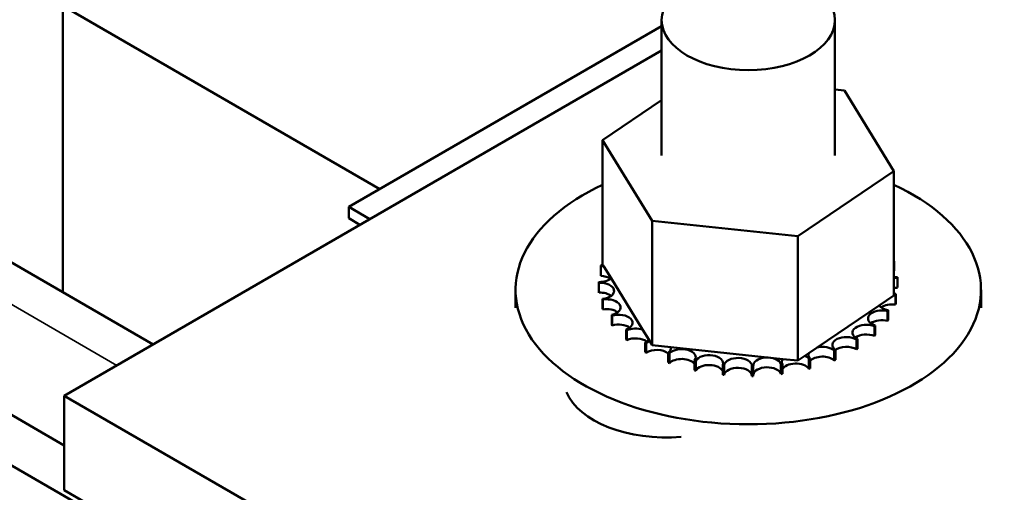
# Model space of a CAD drawing. Units: inches. Extents: x 2 to 86, y 1 to 67.
# Drawn here: x 62.4 to 64.6, y 49.6 to 50.6 of the extents above; entities that cross this region are included whole.
import ezdxf

# ---------------------------------------------------------------- set-up
doc = ezdxf.new("R2010")
doc.units = ezdxf.units.IN
doc.header["$LTSCALE"] = 4
doc.header["$MEASUREMENT"] = 0
doc.layers.add('Visible (ANSI)', color=7, linetype='Continuous', lineweight=50)
doc.layers.add('Visible Narrow (ANSI)', color=7, linetype='Continuous', lineweight=35)

msp = doc.modelspace()

# ---------------------------------------------------------------- linework, layer by layer
at = {"layer": 'Visible (ANSI)'}
for p, q in [((67.671, 46.6355), (55.2401, 53.8125)), ((59.7357, 51.6555), (62.7381, 49.922)), ((59.4507, 51.4909), (62.546, 49.7038)), ((62.5428, 50.0348), (62.5428, 50.8008)), ((62.5428, 50.6538), (63.229, 50.2576)), ((63.8384, 50.623), (63.8384, 50.3299)), ((64.2134, 50.623), (64.2134, 50.3299)), ((63.1618, 50.2189), (63.8384, 50.6095)), ((62.546, 49.8111), (63.8384, 50.5573)), ((64.2134, 50.4728), (64.234, 50.4706)), ((64.234, 50.4706), (64.341, 50.2962)), ((63.7108, 50.3636), (63.8384, 50.4499)), ((63.7108, 50.3636), (63.7108, 50.095)), ((63.8178, 50.1892), (63.7108, 50.3636)), ((64.341, 50.2962), (64.1329, 50.1555)), ((64.341, 50.2962), (64.341, 50.0276)), ((63.207, 50.1927), (63.1618, 50.2189)), ((63.1618, 50.1944), (63.1618, 50.2189)), ((63.1618, 50.1944), (63.1858, 50.1805)), ((63.8178, 50.1892), (63.8178, 49.9206)), ((64.1329, 50.1555), (63.8178, 50.1892)), ((64.1329, 50.1555), (64.1329, 49.8869)), ((63.707, 50.0915), (63.707, 50.0703)), ((63.7108, 50.095), (63.7121, 50.0929)), ((63.7121, 50.0929), (63.7135, 50.0906)), ((63.7135, 50.0906), (63.7292, 50.065)), ((64.3412, 50.1021), (64.3412, 50.0809)), ((63.7292, 50.065), (63.7974, 49.9538)), ((64.349, 50.0658), (64.349, 50.0446)), ((63.5224, 50.0007), (63.5224, 50.04)), ((63.7028, 50.0568), (63.7028, 50.0355)), ((63.7029, 50.055), (63.7029, 50.0338)), ((64.5294, 50.0007), (64.5294, 50.04)), ((63.7106, 50.0205), (63.7106, 49.9992)), ((63.7113, 50.0187), (63.7113, 49.9975)), ((64.3094, 50.0063), (64.341, 50.0276)), ((64.3443, 50.0293), (64.3443, 50.0081)), ((64.3448, 50.0311), (64.3448, 50.0098)), ((64.1753, 49.9155), (64.3094, 50.0063)), ((63.7304, 49.9857), (63.7304, 49.9645)), ((63.7317, 49.9841), (63.7317, 49.9629)), ((64.3273, 49.9941), (64.3273, 49.9728)), ((64.3284, 49.9957), (64.3284, 49.9745)), ((64.2988, 49.9614), (64.2988, 49.9402)), ((64.3005, 49.9629), (64.3005, 49.9417)), ((63.7616, 49.9539), (63.7616, 49.9327)), ((63.7634, 49.9525), (63.7634, 49.9312)), ((63.7974, 49.9538), (63.8104, 49.9327)), ((64.262, 49.9339), (64.262, 49.9126)), ((63.803, 49.9262), (63.803, 49.905)), ((63.8052, 49.925), (63.8052, 49.9038)), ((63.8104, 49.9327), (63.8129, 49.9287)), ((63.8129, 49.9287), (63.8178, 49.9206)), ((63.8178, 49.9206), (63.858, 49.9163)), ((63.858, 49.9163), (64.1003, 49.8904)), ((64.157, 49.9032), (64.1753, 49.9155)), ((64.2598, 49.9326), (64.2598, 49.9113)), ((63.8529, 49.9037), (63.8529, 49.8825)), ((63.8555, 49.9027), (63.8555, 49.8815)), ((64.1329, 49.8869), (64.1485, 49.8975)), ((64.1485, 49.8975), (64.157, 49.9032)), ((64.1567, 49.8907), (64.1567, 49.8695)), ((64.1595, 49.8914), (64.1595, 49.8702)), ((64.2119, 49.9087), (64.2119, 49.8875)), ((64.2144, 49.9097), (64.2144, 49.8885)), ((63.9095, 49.8872), (63.9095, 49.866)), ((63.9124, 49.8866), (63.9124, 49.8654)), ((63.9705, 49.8775), (63.9705, 49.8562)), ((63.9736, 49.8772), (63.9736, 49.8559)), ((64.0337, 49.8748), (64.0337, 49.8535)), ((64.0368, 49.8748), (64.0368, 49.8536)), ((64.0966, 49.8792), (64.0966, 49.858)), ((64.0996, 49.8796), (64.0996, 49.8584)), ((64.1003, 49.8904), (64.1329, 49.8869)), ((63.7835, 49.0967), (62.546, 49.8111)), ((62.546, 49.607), (62.546, 49.8111)), ((62.546, 49.607), (63.7835, 48.8926))]:
    msp.add_line(p, q, dxfattribs=at)
msp.add_ellipse((64.0259, 50.623), major_axis=(0.1875, 0), ratio=0.57735, dxfattribs=at)
for centre, major_axis, start_param, end_param in [((64.0259, 50.04), (0.5035, 0), 2.24691, 7.177868), ((64.0259, 50.0613), (-0.3232, 0), 6.110966, 6.120511), ((63.7035, 50.0742), (-0.0302, 0), 4.376069, 4.596416), ((63.7141, 50.1103), (0.0302, 0), 4.493469, 4.646943), ((64.0259, 50.0613), (0.3232, 0), 0.22048, 0.224053), ((64.3464, 50.0849), (-0.0302, 0), 4.886168, 4.89474), ((63.7035, 50.0742), (0.0302, 0), 4.689818, 5.72971), ((63.7035, 50.053), (0.0302, 0), 0.65522, 1.454823), ((64.3464, 50.0637), (0.0302, 0), 1.744575, 1.753147), ((64.3464, 50.0849), (0.0302, 0), 4.530038, 4.792766), ((64.3483, 50.0484), (-0.0302, 0), 4.689818, 4.956834), ((64.0259, 50.0613), (0.3232, 0), 0.02413, 0.033676), ((64.0259, 50.0613), (-0.3232, 0), 0.02413, 0.033676), ((63.7054, 50.0376), (0.0302, 0), 4.886168, 7.934358), ((64.3483, 50.0271), (0.0302, 0), 1.548226, 1.815241), ((64.0259, 50.04), (-0.3232, 0), 0.02413, 0.033676), ((63.7054, 50.0164), (0.0302, 0), 0.65522, 1.651173), ((64.0259, 50.0613), (-0.3232, 0), 0.22048, 0.230025), ((63.7195, 50.002), (0.0302, 0), 5.082517, 8.130708), ((64.3483, 50.0484), (0.0302, 0), 4.467944, 4.596416), ((64.3377, 50.0123), (-0.0302, 0), 4.493469, 4.604269), ((64.0259, 50.0613), (0.3232, 0), 6.110966, 6.120511), ((64.0259, 50.04), (-0.3232, 0), 0.22048, 0.230025), ((63.7195, 49.9808), (0.0302, 0), 0.65522, 1.847523), ((64.3152, 49.9781), (-0.0302, 0), 4.297119, 7.34531), ((64.3377, 50.0123), (-0.0302, 0), 0.35435, 1.258474), ((64.3377, 49.9911), (0.0302, 0), 1.351876, 2.486373), ((64.0259, 50.04), (0.3232, 0), 6.110966, 6.120511), ((64.0259, 50.0613), (-0.3232, 0), 0.416829, 0.426375), ((63.7454, 49.9686), (0.0302, 0), 5.278867, 8.327057), ((64.3152, 49.9569), (0.0302, 0), 1.155526, 2.486373), ((64.0259, 50.0613), (0.3232, 0), 5.914616, 5.924162), ((64.0259, 50.04), (0.3232, 0), 3.558422, 3.567967), ((63.7454, 49.9474), (0.0302, 0), 0.65522, 2.043872), ((63.7821, 49.9388), (-0.0302, 0), 4.179877, 5.381814), ((64.2815, 49.9471), (-0.0302, 0), 4.10077, 7.14896), ((64.0259, 50.0613), (-0.3232, 0), 2.576674, 2.58622), ((64.0259, 50.04), (0.3232, 0), 5.914616, 5.924162), ((64.0259, 50.0613), (-0.3232, 0), 0.613179, 0.622724), ((63.7821, 49.9176), (0.0302, 0), 0.65522, 2.240222), ((64.238, 49.9205), (-0.0302, 0), 3.90442, 6.952611), ((64.2815, 49.9259), (0.0302, 0), 0.959177, 2.486373), ((64.0259, 50.0613), (-0.3232, 0), 2.380325, 2.38987), ((64.0259, 50.04), (0.3232, 0), 5.718267, 5.727812), ((64.0259, 50.04), (0.3232, 0), 3.754772, 3.764317), ((63.7821, 49.9388), (0.0302, 0), 5.475216, 5.925903), ((64.0259, 50.0613), (-0.3232, 0), 0.809528, 0.819074), ((63.8282, 49.9137), (-0.0302, 0), 5.245796, 5.578164), ((63.8282, 49.9137), (0.0302, 0), 5.671566, 6.432379), ((63.8819, 49.8943), (0.0302, 0), 5.867915, 8.916106), ((64.1864, 49.8993), (-0.0302, 0), 3.708071, 5.090811), ((64.238, 49.8993), (0.0302, 0), 0.762827, 2.486373), ((64.0259, 50.04), (0.3232, 0), 5.521917, 5.531463), ((64.0259, 50.04), (0.3232, 0), 3.951121, 3.960666), ((63.8282, 49.8925), (0.0302, 0), 0.611619, 2.436571), ((64.0259, 50.0613), (-0.3232, 0), 1.005878, 1.015423), ((63.8819, 49.873), (0.0302, 0), 0.41527, 2.632921), ((63.9411, 49.8813), (0.0302, 0), 6.064265, 9.112456), ((64.0035, 49.8752), (0.0302, 0), 6.260615, 9.308805), ((64.0669, 49.8762), (0.0302, 0), 0.173779, 3.221969), ((64.1286, 49.8844), (0.0302, 0), 0.370128, 0.849421), ((64.1864, 49.8993), (-0.0302, 0), 6.062166, 6.756261), ((64.0259, 50.0613), (-0.3232, 0), 1.987626, 1.997171), ((64.1864, 49.8781), (0.0302, 0), 0.566478, 2.668517), ((64.0259, 50.0613), (-0.3232, 0), 2.183975, 2.193521), ((64.0259, 50.04), (0.3232, 0), 4.147471, 4.157016), ((64.0259, 50.0613), (-0.3232, 0), 1.202228, 1.211773), ((63.9411, 49.86), (-0.0302, 0), 3.360513, 5.970863), ((64.0259, 50.0613), (-0.3232, 0), 1.398577, 1.408122), ((64.0035, 49.8539), (-0.0302, 0), 3.164163, 6.167212), ((64.0259, 50.0613), (-0.3232, 0), 1.594927, 1.604472), ((64.0669, 49.855), (-0.0302, 0), 3.315371, 6.202809), ((64.0259, 50.0613), (-0.3232, 0), 1.791276, 1.800822), ((64.1286, 49.8844), (-0.0302, 0), 5.931109, 6.559912), ((64.1286, 49.8632), (-0.0302, 0), 3.511721, 6.006459), ((64.0259, 50.04), (0.3232, 0), 5.129218, 5.138764), ((64.0259, 50.04), (0.3232, 0), 5.325568, 5.335113), ((64.0259, 50.04), (0.3232, 0), 4.34382, 4.353366), ((64.0259, 50.04), (0.3232, 0), 4.54017, 4.549715), ((64.0259, 50.04), (0.3232, 0), 4.736519, 4.746065), ((64.0259, 50.04), (0.3232, 0), 4.932869, 4.942414), ((63.8471, 49.8479), (-0.22, 0), 0.229165, 1.724549)]:
    msp.add_ellipse(centre, major_axis=major_axis, ratio=0.57735, start_param=start_param, end_param=end_param, dxfattribs=at)
at = {"layer": 'Visible Narrow (ANSI)'}
msp.add_line((62.6596, 49.8767), (59.6572, 51.6101), dxfattribs=at)

doc.saveas('drawing.dxf')
